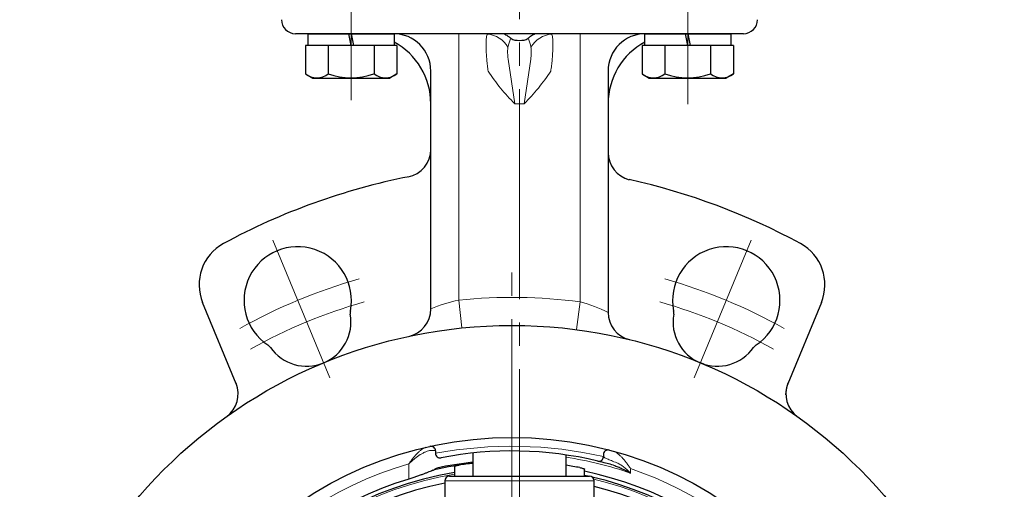
# Model space of a CAD drawing. Extents: x 7361 to 8549, y -278 to 783.
# Drawn here: x 7618 to 7829, y 8 to 109 of the extents above; entities that cross this region are included whole.
import ezdxf

# ---------------------------------------------------------------- set-up
doc = ezdxf.new("R2010")
doc.units = 0
doc.header["$LTSCALE"] = 5
doc.header["$MEASUREMENT"] = 0
doc.linetypes.add('CENTER', pattern=[12, 9, -1, 1, -1])
doc.layers.add('304YA', color=221, linetype='CONTINUOUS')
doc.layers.add('HexagonBolt', color=3, linetype='CONTINUOUS')
doc.layers.add('CENTER', color=2, linetype='CENTER', lineweight=13)

msp = doc.modelspace()

# ---------------------------------------------------------------- linework, layer by layer
at = {"layer": '304YA'}
for p, q in [((7773.431, 105.627), (7677.431, 105.627)), ((7706.431, 46.644), (7706.431, 97.627)), ((7744.431, 97.627), (7744.431, 45.907)), ((7664.743, 30.628), (7657.535, 48.031)), ((7790.128, 48.031), (7782.919, 30.628)), ((7785.018, 23.571), (7785.022, 23.568)), ((7707.431, 16.224), (7707.431, 15.723)), ((7715.431, 15.769), (7715.431, 10.827)), ((7735.431, 10.827), (7735.431, 15.36)), ((7743.431, 15.446), (7743.431, 15.023)), ((7711.499, 12.946), (7711.499, 10.827)), ((7710.431, 10.827), (7740.431, 10.827)), ((7739.363, 10.833), (7739.363, 12.355)), ((7740.164, 10.827), (7739.363, 11.001)), ((7709.431, 9.827), (7709.431, -6.014)), ((7741.431, -10.373), (7741.431, 9.827))]:
    msp.add_line(p, q, dxfattribs=at)
at = {"layer": '304YA', "color": 7, "lineweight": 15}
for p, q in [((7712.431, 105.627), (7712.431, 48.542)), ((7738.431, 48.167), (7738.431, 105.627)), ((7723.003, 100.204), (7724.431, 90.627)), ((7727.86, 100.204), (7726.431, 90.627)), ((7724.431, 90.627), (7726.431, 90.627)), ((7713.045, 42.574), (7712.431, 48.542)), ((7737.646, 42.218), (7738.431, 48.167)), ((7701.702, 10.198), (7701.732, 13.473)), ((7749.245, 11.476), (7749.235, 12.431)), ((7741.431, 9.827), (7709.431, 9.827))]:
    msp.add_line(p, q, dxfattribs=at)
at = {"layer": '304YA'}
for radius in [105.5, 81.5]:
    msp.add_circle((7723.831, -62.373), radius, dxfattribs=at)
for centre, radius, start, end in [((7677.431, 108.627), 3, 180, 270), ((7773.431, 108.627), 3, 270, 0), ((7698.431, 97.627), 8, 0, 90), ((7752.431, 97.627), 8, 90, 180), ((7691.431, 90.627), 15, 0, 61.58614), ((7724.719, 106.043), 1.804, 231.00699, 260.82948), ((7725.431, 111.378), 7.185, 261.99939, 278.00061), ((7726.145, 106.041), 1.801, 278.86261, 309.00278), ((7759.431, 90.627), 15, 118.41386, 180), ((7700.431, 80.838), 6, 281.21672, 0), ((7750.431, 80.168), 6, 180.01506, 255.88255), ((7728.831, -62.373), 140, 101.14958, 118.5136), ((7718.831, -62.373), 140, 61.4864, 77.58456), ((7666.773, 51.858), 10, 118.5136, 202.5), ((7677.909, 48.492), 11.5, 348.75101, 236.24899), ((7769.753, 48.492), 11.5, 303.75101, 191.24899), ((7780.889, 51.858), 10, 337.5, 61.4864), ((7700.431, 46.644), 6, 282.11447, 0), ((7679.823, 43.873), 9.5, 215.05586, 10.13074), ((7691.15, 45.859), 2, 168.75101, 189.94414), ((7750.431, 45.907), 6, 180, 256.19814), ((7767.84, 43.873), 9.5, 170.05586, 324.86707), ((7756.513, 45.859), 2, 350.05586, 11.24899), ((7670.409, 37.268), 2, 35.05586, 56.24899), ((7777.254, 37.268), 2, 123.75101, 144.94414), ((7659.151, 28.45), 6, 305.45674, 22.5), ((7788.331, 28.388), 5.858, 157.51344, 181.3327), ((7788.511, 28.45), 6, 157.5, 234.54326), ((7706.431, 16.224), 1, 0, 102.48295), ((7708.431, 15.723), 1, 180, 281.1552), ((7723.831, -62.373), 78.6, 76.48686, 101.1552), ((7742.431, 15.023), 1, 256.48686, 0), ((7744.431, 15.446), 1, 75.17304, 180), ((7723.831, -62.373), 76.398, 96.31246, 102.60078), ((7723.831, -62.373), 76.635, 96.29284, 102.1585), ((7723.831, -62.373), 76.416, 96.31101, 98.5282), ((7723.831, -62.373), 76.416, 79.03715, 81.26865), ((7723.831, -62.373), 75, 99.46403, 260.53597), ((7710.431, 9.827), 1, 90, 180), ((7723.831, -62.373), 75.87, 7.4824, 78.18694), ((7740.431, 9.827), 1, 0, 90), ((7723.831, -62.373), 75, 3.62111, 76.74385), ((7723.831, -62.373), 75.87, 106.958, 253.042), ((7723.831, -62.373), 73.149, 101.35337, 258.64663), ((7723.831, -62.373), 73.149, 3.45896, 76.07768)]:
    msp.add_arc(centre, radius, start, end, dxfattribs=at)
at = {"layer": '304YA', "color": 7, "lineweight": 15}
for centre, radius, start, end in [((7718.03, 99.818), 5.75, 30.90087, 84.70335), ((7732.832, 99.818), 5.75, 95.29664, 149.09914), ((7754.13, 120.706), 42.27, 213.09238, 225.3646), ((7696.733, 120.706), 42.27, 314.63536, 326.90763), ((7718.753, 18.137), 31.056, 101.74528, 113.37577), ((7723.831, -62.373), 111.5, 82.47599, 95.8683), ((7730.091, 16.922), 32.339, 63.67652, 75.05427), ((7723.735, -71.896), 89.123, 77.23221, 100.54083), ((7723.831, -62.373), 78.1, 71.01038, 81.4584), ((7723.831, -62.373), 79, 106.2446, 253.7554), ((7723.831, -62.373), 74.662, 99.50733, 260.6958), ((7723.831, -62.373), 79, 7.50313, 71.24218), ((7723.831, -62.373), 74.662, 3.59207, 76.42299)]:
    msp.add_arc(centre, radius, start, end, dxfattribs=at)
for points, knots in [([(7718.561, 98.782), (7718.51, 99.205), (7718.467, 99.624), (7718.394, 100.436), (7718.364, 100.83), (7718.315, 101.595), (7718.298, 101.963), (7718.274, 102.654), (7718.268, 102.979), (7718.268, 103.588), (7718.274, 103.865), (7718.298, 104.366), (7718.316, 104.59), (7718.364, 104.97), (7718.393, 105.129), (7718.467, 105.385), (7718.51, 105.481), (7718.561, 105.543)], [0, 0, 0, 0, 0.125, 0.125, 0.25, 0.25, 0.375, 0.375, 0.5, 0.5, 0.625, 0.625, 0.75, 0.75, 0.875, 0.875, 1, 1, 1, 1]), ([(7732.302, 105.543), (7732.352, 105.481), (7732.396, 105.385), (7732.469, 105.129), (7732.499, 104.97), (7732.547, 104.586), (7732.565, 104.363), (7732.589, 103.864), (7732.594, 103.588), (7732.594, 102.979), (7732.589, 102.653), (7732.565, 101.958), (7732.547, 101.589), (7732.499, 100.829), (7732.469, 100.436), (7732.396, 99.625), (7732.352, 99.205), (7732.302, 98.782)], [0, 0, 0, 0, 0.125, 0.125, 0.25, 0.25, 0.375, 0.375, 0.5, 0.5, 0.625, 0.625, 0.75, 0.75, 0.875, 0.875, 1, 1, 1, 1]), ([(7722.964, 102.771), (7722.909, 102.477), (7722.89, 102.13), (7722.89, 101.361), (7722.909, 100.94), (7722.964, 100.485)], [0, 0, 0, 0, 0.5, 0.5, 1, 1, 1, 1]), ([(7727.899, 100.485), (7727.954, 100.94), (7727.972, 101.361), (7727.972, 102.13), (7727.954, 102.477), (7727.899, 102.771)], [0, 0, 0, 0, 0.5, 0.5, 1, 1, 1, 1]), ([(7705.396, 17.014), (7705.139, 16.955), (7704.856, 16.807), (7704.406, 16.493), (7704.251, 16.371), (7703.937, 16.102), (7703.779, 15.955), (7703.306, 15.485), (7702.989, 15.131), (7702.512, 14.543), (7702.353, 14.339), (7702.118, 14.022), (7702.04, 13.914), (7701.885, 13.696), (7701.807, 13.584), (7701.732, 13.473)], [0, 0, 0, 0, 0.25, 0.25, 0.375, 0.375, 0.5, 0.5, 0.75, 0.75, 0.875, 0.875, 0.9375, 0.9375, 1, 1, 1, 1]), ([(7706.42, 16.333), (7706.103, 16.315), (7705.75, 16.216), (7705.183, 15.982), (7704.986, 15.888), (7704.587, 15.676), (7704.387, 15.559), (7703.781, 15.177), (7703.372, 14.883), (7702.753, 14.388), (7702.547, 14.215), (7702.239, 13.944), (7702.137, 13.852), (7701.934, 13.665), (7701.831, 13.568), (7701.732, 13.473)], [0, 0, 0, 0, 0.25, 0.25, 0.375, 0.375, 0.5, 0.5, 0.75, 0.75, 0.875, 0.875, 0.9375, 0.9375, 1, 1, 1, 1]), ([(7707.431, 16.224), (7707.431, 16.277), (7707.343, 16.313), (7707.086, 16.342), (7706.979, 16.347), (7706.728, 16.347), (7706.583, 16.343), (7706.42, 16.333)], [0, 0, 0, 0, 0.5, 0.5, 0.75, 0.75, 1, 1, 1, 1]), ([(7743.431, 15.023), (7743.431, 14.976), (7743.501, 14.911), (7743.701, 14.787), (7743.783, 14.742), (7743.975, 14.644), (7744.086, 14.591), (7744.46, 14.421), (7744.768, 14.291), (7745.471, 14.005), (7745.868, 13.848), (7746.316, 13.673)], [0, 0, 0, 0, 0.25, 0.25, 0.375, 0.375, 0.5, 0.5, 0.75, 0.75, 1, 1, 1, 1]), ([(7745.556, 16.178), (7745.822, 16.104), (7746.112, 15.94), (7746.57, 15.599), (7746.727, 15.467), (7747.043, 15.181), (7747.202, 15.025), (7747.676, 14.528), (7747.992, 14.156), (7748.465, 13.543), (7748.622, 13.33), (7748.854, 13), (7748.931, 12.889), (7749.084, 12.662), (7749.161, 12.546), (7749.235, 12.431)], [0, 0, 0, 0, 0.25, 0.25, 0.375, 0.375, 0.5, 0.5, 0.75, 0.75, 0.875, 0.875, 0.9375, 0.9375, 1, 1, 1, 1]), ([(7746.316, 13.673), (7746.577, 13.571), (7746.831, 13.437), (7747.333, 13.128), (7747.582, 12.952), (7748.071, 12.571), (7748.31, 12.367), (7748.664, 12.045), (7748.781, 11.935), (7749.014, 11.709), (7749.13, 11.593), (7749.245, 11.476)], [0, 0, 0, 0, 0.25, 0.25, 0.5, 0.5, 0.75, 0.75, 0.875, 0.875, 1, 1, 1, 1])]:
    msp.add_open_spline(points, degree=3, knots=knots, dxfattribs=at)
at = {"layer": '304YA'}
for points, knots in [([(7723.584, 104.642), (7723.387, 104.795), (7723.198, 104.93), (7722.844, 105.167), (7722.679, 105.268), (7722.47, 105.387), (7722.406, 105.422), (7722.292, 105.482), (7722.241, 105.508), (7722.113, 105.572), (7722.06, 105.597), (7722.04, 105.612)], [0, 0, 0, 0, 0.25, 0.25, 0.5, 0.5, 0.625, 0.625, 0.75, 0.75, 1, 1, 1, 1]), ([(7728.769, 105.582), (7728.723, 105.558), (7728.651, 105.524), (7728.465, 105.427), (7728.348, 105.363), (7728.084, 105.207), (7727.936, 105.114), (7727.618, 104.897), (7727.451, 104.776), (7727.279, 104.642)], [0, 0, 0, 0, 0.25, 0.25, 0.5, 0.5, 0.75, 0.75, 1, 1, 1, 1]), ([(7711.512, 12.948), (7711.509, 12.952), (7711.498, 12.966), (7711.595, 13.007), (7711.792, 13.065), (7712.079, 13.127), (7712.33, 13.172), (7712.472, 13.193), (7712.499, 13.197)], [0, 0, 0, 0, 0.0847918, 0.2962613, 0.5110274, 0.7286911, 0.9475649, 1, 1, 1, 1]), ([(7745.615, 13.148), (7745.086, 13.3), (7744.616, 13.43), (7743.99, 13.598), (7743.795, 13.649), (7743.432, 13.744), (7743.266, 13.786), (7742.971, 13.861), (7742.84, 13.894), (7742.612, 13.95), (7742.515, 13.974), (7742.279, 14.031), (7742.198, 14.051), (7742.198, 14.051)], [0, 0, 0, 0, 0.25, 0.25, 0.375, 0.375, 0.5, 0.5, 0.625, 0.625, 0.75, 0.75, 1, 1, 1, 1]), ([(7745.615, 13.148), (7745.928, 13.057), (7746.237, 12.948), (7746.85, 12.705), (7747.156, 12.571), (7748.064, 12.142), (7748.659, 11.82), (7749.245, 11.476)], [0, 0, 0, 0, 0.25, 0.25, 0.5, 0.5, 1, 1, 1, 1]), ([(7706.866, 12.08), (7706.641, 11.975), (7706.359, 11.854), (7705.852, 11.649), (7705.667, 11.575), (7705.273, 11.423), (7705.065, 11.344), (7704.627, 11.181), (7704.396, 11.097), (7703.908, 10.923), (7703.649, 10.832), (7703.117, 10.651), (7702.845, 10.56), (7702.283, 10.378), (7701.993, 10.287), (7701.702, 10.198)], [0, 0, 0, 0, 0.25, 0.25, 0.375, 0.375, 0.5, 0.5, 0.625, 0.625, 0.75, 0.75, 0.875, 0.875, 1, 1, 1, 1]), ([(7706.866, 12.08), (7706.898, 12.095), (7706.939, 12.111), (7707.04, 12.146), (7707.099, 12.165), (7707.165, 12.185)], [0, 0, 0, 0, 0.5, 0.5, 1, 1, 1, 1]), ([(7707.165, 12.185), (7707.222, 12.267), (7707.294, 12.344), (7707.472, 12.47), (7707.577, 12.519), (7707.691, 12.543)], [0, 0, 0, 0, 0.5, 0.5, 1, 1, 1, 1]), ([(7738.363, 12.648), (7738.478, 12.624), (7738.708, 12.577), (7739.012, 12.5), (7739.236, 12.43), (7739.357, 12.378), (7739.351, 12.361), (7739.349, 12.355)], [0, 0, 0, 0, 0.2200334, 0.4400093, 0.6610058, 0.8800875, 1, 1, 1, 1])]:
    msp.add_open_spline(points, degree=3, knots=knots, dxfattribs=at)
at = {"layer": '304YA', "color": 7, "lineweight": 15}
for points in [[(7723.003, 102.941), (7723.191, 103.622), (7723.388, 104.199), (7723.584, 104.642)], [(7727.86, 102.941), (7727.671, 103.622), (7727.475, 104.199), (7727.279, 104.642)], [(7723.003, 102.941), (7722.987, 102.887), (7722.975, 102.83), (7722.964, 102.771)], [(7727.899, 102.771), (7727.888, 102.83), (7727.875, 102.887), (7727.86, 102.941)], [(7722.964, 100.485), (7722.975, 100.393), (7722.987, 100.299), (7723.003, 100.204)], [(7727.86, 100.204), (7727.875, 100.299), (7727.888, 100.393), (7727.899, 100.485)], [(7718.716, 97.627), (7718.658, 98.013), (7718.607, 98.398), (7718.561, 98.782)], [(7732.302, 98.782), (7732.256, 98.398), (7732.204, 98.013), (7732.146, 97.627)]]:
    msp.add_open_spline(points, degree=3, dxfattribs=at)
at = {"layer": '304YA'}
for points in [[(7682.646, 34.799), (7682.921, 34.887), (7683.192, 34.986), (7683.458, 35.096)], [(7765.017, 34.799), (7764.742, 34.887), (7764.471, 34.986), (7764.204, 35.096)]]:
    msp.add_open_spline(points, degree=3, dxfattribs=at)
at = {"layer": 'CENTER'}
for p, q in [((7689.369, 91.382), (7689.369, 153.234)), ((7761.494, 90.563), (7761.494, 152.779)), ((7725.431, -191.238), (7725.431, 145.127)), ((7672.572, 61.377), (7684.779, 31.906)), ((7775.09, 61.377), (7762.883, 31.906)), ((7723.831, -180.532), (7723.831, 55.786))]:
    msp.add_line(p, q, dxfattribs=at)
for radius, start, end in [(120, 105.8392, 119.08972), (120, 60.91028, 74.1608), (115, 105.99685, 119.16255), (115, 60.83745, 74.00315)]:
    msp.add_arc((7723.831, -62.373), radius, start, end, dxfattribs=at)
at = {"layer": 'HexagonBolt'}
for p, q in [((7680.169, 103.127), (7680.169, 105.627)), ((7680.169, 105.627), (7698.569, 105.627)), ((7689.369, 103.127), (7688.869, 105.627)), ((7689.369, 105.627), (7689.869, 103.127)), ((7698.569, 105.627), (7698.569, 103.127)), ((7752.294, 103.127), (7752.294, 105.627)), ((7752.294, 105.627), (7770.694, 105.627)), ((7761.494, 103.127), (7760.994, 105.627)), ((7761.494, 105.627), (7761.994, 103.127)), ((7770.694, 105.627), (7770.694, 103.127)), ((7699.169, 103.127), (7679.569, 103.127)), ((7679.569, 103.127), (7679.569, 97.022)), ((7684.469, 103.127), (7684.469, 97.022)), ((7694.269, 103.127), (7694.269, 97.022)), ((7699.169, 103.127), (7699.169, 97.022)), ((7771.294, 103.127), (7751.694, 103.127)), ((7751.694, 103.127), (7751.694, 97.022)), ((7756.594, 103.127), (7756.594, 97.022)), ((7766.394, 103.127), (7766.394, 97.022)), ((7771.294, 103.127), (7771.294, 97.022)), ((7679.569, 97.022), (7681.119, 96.127)), ((7681.119, 96.127), (7697.619, 96.127)), ((7699.169, 97.022), (7697.619, 96.127)), ((7751.694, 97.022), (7753.244, 96.127)), ((7753.244, 96.127), (7769.744, 96.127)), ((7771.294, 97.022), (7769.744, 96.127))]:
    msp.add_line(p, q, dxfattribs=at)
for centre, radius, start, end in [((7682.019, 100.171), 3.99, 232.12112, 307.87888), ((7689.369, 110.881), 14.7, 250.52878, 289.34369), ((7696.719, 100.171), 3.99, 232.12112, 307.87888), ((7754.144, 100.171), 3.99, 232.12112, 307.87888), ((7761.494, 110.881), 14.7, 250.52878, 289.34369), ((7768.844, 100.171), 3.99, 232.12112, 307.87888)]:
    msp.add_arc(centre, radius, start, end, dxfattribs=at)
for p in [(7689.369, 105.627), (7761.494, 105.627)]:
    msp.add_point(p, dxfattribs=at)

doc.saveas('drawing.dxf')
